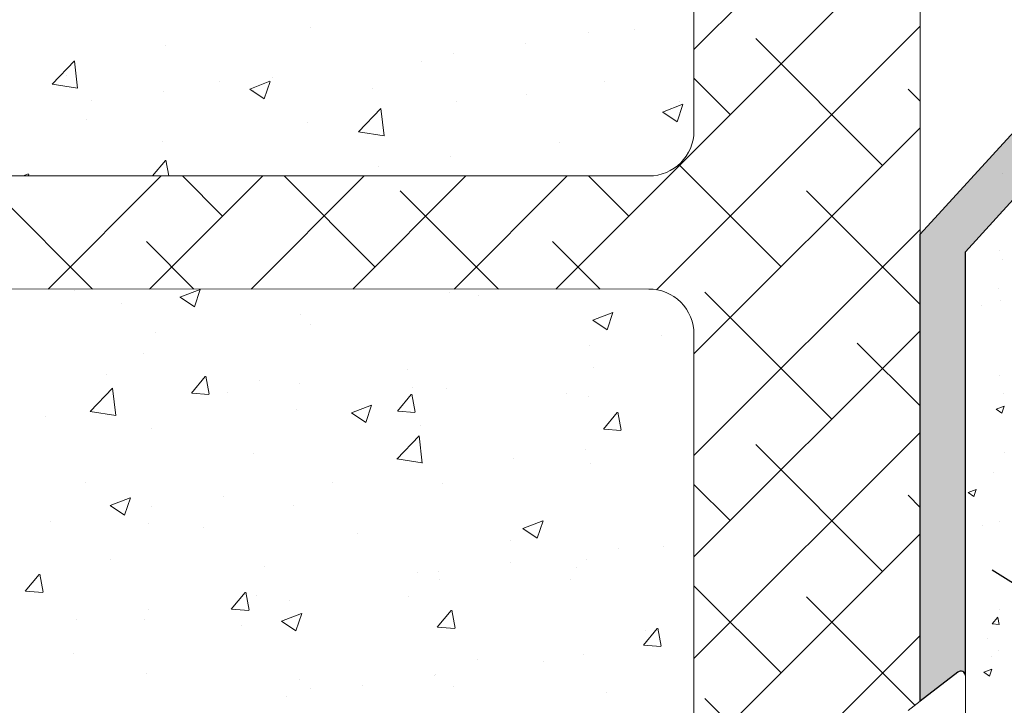
# Model space of a CAD drawing. Units: millimetres. Extents: x 18493 to 18790, y 3286 to 3503.
# Drawn here: x 18587 to 18631, y 3393 to 3423 of the extents above; entities that cross this region are included whole.
import ezdxf

# ---------------------------------------------------------------- set-up
doc = ezdxf.new("R2010")
doc.units = ezdxf.units.MM
doc.layers.get('0').update_dxf_attribs({"lineweight": 25})
for name, color, linetype, lineweight in [('Lienen Ziegel', 7, 'Continuous', 15), ('Profile Sch', 251, 'Continuous', 15), ('Putz Sch', 252, 'Continuous', 20), ('Putznetz Sch', 254, 'Continuous', 15), ('Schrafur Montageb', 253, 'Continuous', 20)]:
    doc.layers.add(name, color=color, linetype=linetype, lineweight=lineweight)

msp = doc.modelspace()

# ---------------------------------------------------------------- hatches: boundary and pattern name
at = {"layer": 'Schrafur Montageb'}
h = msp.add_hatch(color=256, dxfattribs=at)
edge = h.paths.add_edge_path()
edge.add_line((18628.82, 3394.438), (18627.147, 3393.142))
edge.add_line((18627.147, 3393.142), (18627.147, 3413.802))
edge.add_line((18627.147, 3413.802), (18631.473, 3418.526))
edge.add_line((18631.473, 3418.526), (18631.473, 3448.026))
edge.add_line((18631.473, 3448.026), (18587.391, 3448.026))
edge.add_line((18587.391, 3448.026), (18588.598, 3449.497))
edge.add_arc((18588.404, 3449.726), 0.3, 310.2608, 90)
edge.add_line((18588.404, 3450.026), (18631.473, 3450.026))
edge.add_arc((18631.473, 3448.026), 2, 360, 90, ccw=False)
edge.add_line((18633.473, 3448.026), (18633.473, 3445.526))
edge.add_line((18633.473, 3445.526), (18633.673, 3445.526))
edge.add_arc((18633.673, 3447.526), 2, 270, 0)
edge.add_line((18635.673, 3447.526), (18635.673, 3453.526))
edge.add_line((18635.673, 3453.526), (18637.673, 3453.526))
edge.add_line((18637.673, 3453.526), (18637.673, 3447.526))
edge.add_arc((18633.673, 3447.526), 4, 270, 360, ccw=False)
edge.add_line((18633.673, 3443.526), (18633.473, 3443.526))
edge.add_line((18633.473, 3443.526), (18633.473, 3439.549))
edge.add_line((18633.473, 3439.549), (18633.673, 3439.549))
edge.add_arc((18633.673, 3435.549), 4, 0, 90, ccw=False)
edge.add_line((18637.673, 3435.549), (18637.673, 3429.526))
edge.add_line((18637.673, 3429.526), (18635.673, 3429.526))
edge.add_line((18635.673, 3429.526), (18635.673, 3435.549))
edge.add_arc((18633.673, 3435.549), 2, 0, 90)
edge.add_line((18633.673, 3437.549), (18633.473, 3437.549))
edge.add_line((18633.473, 3437.549), (18633.473, 3418.659))
edge.add_arc((18631.14, 3418.659), 2.333, 311.7565, 360, ccw=False)
edge.add_line((18632.694, 3416.918), (18629.147, 3413.017))
edge.add_line((18629.147, 3413.017), (18629.147, 3394.281))
edge.add_arc((18628.947, 3394.283), 0.2, 359.6463, 129.2425)
edge = h.paths.add_edge_path(flags=17)
edge.add_line((18587.391, 3448.026), (18588.598, 3449.497))

# ---------------------------------------------------------------- linework, layer by layer
for p, q in [((18631.473, 3418.526), (18627.147, 3413.802)), ((18632.694, 3416.918), (18629.147, 3413.017)), ((18627.147, 3393.142), (18627.147, 3413.802)), ((18629.147, 3394.281), (18629.147, 3413.017)), ((18685.54, 3364.226), (18630.334, 3398.937)), ((18628.82, 3394.438), (18627.147, 3393.142))]:
    msp.add_line(p, q)
msp.add_arc((18628.947, 3394.283), 0.2, 359.6463, 129.2425)
at = {"layer": 'Lienen Ziegel'}
for p, q in [((18627.147, 3446.026), (18627.147, 3393.142)), ((18627.147, 3446.026), (18627.147, 3393.142)), ((18617.147, 3441.026), (18617.147, 3418.376)), ((18617.147, 3441.026), (18617.147, 3418.376)), ((18615.147, 3416.376), (18585.72, 3416.376)), ((18615.145, 3411.376), (18585.699, 3411.386)), ((18615.145, 3411.376), (18615.149, 3411.376)), ((18615.145, 3411.376), (18615.149, 3411.376)), ((18617.147, 3409.376), (18617.147, 3391.877)), ((18617.147, 3409.376), (18617.147, 3391.877))]:
    msp.add_line(p, q, dxfattribs=at)
for centre, start, end in [((18615.147, 3418.376), 270, 0), ((18615.147, 3418.376), 270, 0), ((18615.147, 3409.376), 0, 90.0551), ((18615.147, 3409.376), 0, 90.0551)]:
    msp.add_arc(centre, 2, start, end, dxfattribs=at)
at = {"layer": 'Profile Sch'}
for p, q in [((18628.82, 3394.438), (18627.147, 3393.142)), ((18629.147, 3394.281), (18629.147, 3383.783)), ((18627.147, 3393.142), (18626.616, 3392.731))]:
    msp.add_line(p, q, dxfattribs=at)
at = {"layer": 'Putz Sch'}
for p, q in [((18630.776, 3416.477), (18630.776, 3416.477)), ((18630.714, 3414.786), (18630.714, 3414.786)), ((18630.653, 3413.095), (18630.653, 3413.095)), ((18630.768, 3412.687), (18630.768, 3412.687)), ((18630.591, 3411.404), (18630.591, 3411.404)), ((18630.703, 3410.851), (18630.703, 3410.851)), ((18629.87, 3410.64), (18629.87, 3410.64)), ((18630.666, 3407.541), (18630.666, 3407.541)), ((18630.836, 3406.757), (18630.836, 3406.757)), ((18630.505, 3406.061), (18630.758, 3405.89)), ((18630.507, 3406.06), (18630.862, 3406.197)), ((18630.758, 3405.891), (18630.861, 3406.198)), ((18630.861, 3404.139), (18630.861, 3404.139)), ((18630.385, 3403.263), (18630.385, 3403.263)), ((18629.269, 3402.377), (18629.522, 3402.207)), ((18629.271, 3402.377), (18629.626, 3402.513)), ((18629.522, 3402.207), (18629.625, 3402.514)), ((18629.561, 3402.185), (18629.561, 3402.185)), ((18629.907, 3400.897), (18629.907, 3400.897)), ((18630.651, 3401.108), (18630.651, 3401.108)), ((18630.334, 3398.937), (18630.334, 3398.937)), ((18630.337, 3396.572), (18630.581, 3396.864)), ((18630.657, 3397.219), (18630.657, 3397.219)), ((18630.333, 3396.572), (18630.637, 3396.545)), ((18630.636, 3396.537), (18630.578, 3396.856)), ((18630.124, 3395.906), (18630.124, 3395.906)), ((18630.294, 3395.122), (18630.294, 3395.122)), ((18630.592, 3395.382), (18630.592, 3395.382)), ((18629.963, 3394.426), (18630.216, 3394.256)), ((18629.965, 3394.426), (18630.32, 3394.562)), ((18630.216, 3394.256), (18630.319, 3394.563))]:
    msp.add_line(p, q, dxfattribs=at)
at = {"layer": 'Putznetz Sch'}
for p, q in [((18617.147, 3421.976), (18627.147, 3431.976)), ((18617.147, 3421.976), (18627.147, 3431.976)), ((18611.037, 3411.376), (18627.147, 3427.486)), ((18611.037, 3411.376), (18627.147, 3427.486)), ((18615.496, 3411.345), (18627.147, 3422.996)), ((18615.496, 3411.345), (18627.147, 3422.996)), ((18600.21, 3422.953), (18600.21, 3422.953)), ((18600.21, 3422.953), (18600.21, 3422.953)), ((18600.21, 3422.953), (18600.21, 3422.953)), ((18600.21, 3422.953), (18600.21, 3422.953)), ((18612.504, 3422.71), (18612.504, 3422.71)), ((18612.504, 3422.71), (18612.504, 3422.71)), ((18612.504, 3422.71), (18612.504, 3422.71)), ((18612.504, 3422.71), (18612.504, 3422.71)), ((18614.522, 3422.859), (18614.522, 3422.859)), ((18614.522, 3422.859), (18614.522, 3422.859)), ((18614.522, 3422.859), (18614.522, 3422.859)), ((18614.522, 3422.859), (18614.522, 3422.859)), ((18593.795, 3422.14), (18593.795, 3422.14)), ((18593.795, 3422.14), (18593.795, 3422.14)), ((18593.795, 3422.14), (18593.795, 3422.14)), ((18593.795, 3422.14), (18593.795, 3422.14)), ((18609.712, 3422.226), (18609.712, 3422.226)), ((18609.712, 3422.226), (18609.712, 3422.226)), ((18609.712, 3422.226), (18609.712, 3422.226)), ((18609.712, 3422.226), (18609.712, 3422.226)), ((18625.488, 3416.847), (18619.876, 3422.46)), ((18625.488, 3416.847), (18619.876, 3422.46)), ((18606.533, 3421.808), (18606.533, 3421.808)), ((18606.533, 3421.808), (18606.533, 3421.808)), ((18606.533, 3421.808), (18606.533, 3421.808)), ((18606.533, 3421.808), (18606.533, 3421.808)), ((18588.763, 3420.432), (18589.752, 3421.463)), ((18588.763, 3420.432), (18589.752, 3421.463)), ((18588.763, 3420.432), (18589.752, 3421.463)), ((18588.763, 3420.432), (18589.752, 3421.463)), ((18589.892, 3420.255), (18589.752, 3421.461)), ((18589.892, 3420.255), (18589.752, 3421.461)), ((18589.892, 3420.255), (18589.752, 3421.461)), ((18589.892, 3420.255), (18589.752, 3421.461)), ((18605.097, 3421.438), (18605.097, 3421.438)), ((18605.097, 3421.438), (18605.097, 3421.438)), ((18605.097, 3421.438), (18605.097, 3421.438)), ((18605.097, 3421.438), (18605.097, 3421.438)), ((18589.382, 3420.837), (18589.382, 3420.837)), ((18589.382, 3420.837), (18589.382, 3420.837)), ((18589.382, 3420.837), (18589.382, 3420.837)), ((18589.382, 3420.837), (18589.382, 3420.837)), ((18588.764, 3420.436), (18589.893, 3420.261)), ((18588.764, 3420.436), (18589.893, 3420.261)), ((18588.764, 3420.436), (18589.893, 3420.261)), ((18588.764, 3420.436), (18589.893, 3420.261)), ((18596.162, 3420.55), (18596.162, 3420.55)), ((18596.162, 3420.55), (18596.162, 3420.55)), ((18596.162, 3420.55), (18596.162, 3420.55)), ((18596.162, 3420.55), (18596.162, 3420.55)), ((18597.507, 3420.223), (18598.396, 3420.565)), ((18597.507, 3420.223), (18598.396, 3420.565)), ((18597.507, 3420.223), (18598.396, 3420.565)), ((18597.507, 3420.223), (18598.396, 3420.565)), ((18598.147, 3419.792), (18598.405, 3420.559)), ((18598.147, 3419.792), (18598.405, 3420.559)), ((18598.147, 3419.792), (18598.405, 3420.559)), ((18598.147, 3419.792), (18598.405, 3420.559)), ((18598.512, 3420.752), (18598.512, 3420.752)), ((18598.512, 3420.752), (18598.512, 3420.752)), ((18598.512, 3420.752), (18598.512, 3420.752)), ((18598.512, 3420.752), (18598.512, 3420.752)), ((18613.172, 3420.571), (18613.172, 3420.571)), ((18613.172, 3420.571), (18613.172, 3420.571)), ((18613.172, 3420.571), (18613.172, 3420.571)), ((18613.172, 3420.571), (18613.172, 3420.571)), ((18618.753, 3419.092), (18617.147, 3420.699)), ((18618.753, 3419.092), (18617.147, 3420.699)), ((18593.703, 3420.118), (18593.703, 3420.118)), ((18593.703, 3420.118), (18593.703, 3420.118)), ((18593.703, 3420.118), (18593.703, 3420.118)), ((18593.703, 3420.118), (18593.703, 3420.118)), ((18597.514, 3420.22), (18598.146, 3419.793)), ((18597.514, 3420.22), (18598.146, 3419.793)), ((18597.514, 3420.22), (18598.146, 3419.793)), ((18597.514, 3420.22), (18598.146, 3419.793)), ((18597.691, 3420.167), (18597.691, 3420.167)), ((18597.691, 3420.167), (18597.691, 3420.167)), ((18597.691, 3420.167), (18597.691, 3420.167)), ((18597.691, 3420.167), (18597.691, 3420.167)), ((18602.941, 3420.264), (18602.941, 3420.264)), ((18602.941, 3420.264), (18602.941, 3420.264)), ((18602.941, 3420.264), (18602.941, 3420.264)), ((18602.941, 3420.264), (18602.941, 3420.264)), ((18609.721, 3419.978), (18609.721, 3419.978)), ((18609.721, 3419.978), (18609.721, 3419.978)), ((18609.721, 3419.978), (18609.721, 3419.978)), ((18609.721, 3419.978), (18609.721, 3419.978)), ((18627.147, 3419.679), (18626.611, 3420.215)), ((18627.147, 3419.679), (18626.611, 3420.215)), ((18590.523, 3419.7), (18590.523, 3419.7)), ((18590.523, 3419.7), (18590.523, 3419.7)), ((18590.523, 3419.7), (18590.523, 3419.7)), ((18590.523, 3419.7), (18590.523, 3419.7)), ((18606.651, 3419.677), (18606.651, 3419.677)), ((18606.651, 3419.677), (18606.651, 3419.677)), ((18606.651, 3419.677), (18606.651, 3419.677)), ((18606.651, 3419.677), (18606.651, 3419.677)), ((18615.758, 3419.206), (18616.648, 3419.548)), ((18615.758, 3419.206), (18616.648, 3419.548)), ((18615.758, 3419.206), (18616.648, 3419.548)), ((18615.758, 3419.206), (18616.648, 3419.548)), ((18616.399, 3418.775), (18616.656, 3419.542)), ((18616.399, 3418.775), (18616.656, 3419.542)), ((18616.399, 3418.775), (18616.656, 3419.542)), ((18616.399, 3418.775), (18616.656, 3419.542)), ((18616.5, 3419.691), (18616.5, 3419.691)), ((18616.5, 3419.691), (18616.5, 3419.691)), ((18616.5, 3419.691), (18616.5, 3419.691)), ((18616.5, 3419.691), (18616.5, 3419.691)), ((18602.317, 3418.33), (18603.306, 3419.361)), ((18602.317, 3418.33), (18603.306, 3419.361)), ((18602.317, 3418.33), (18603.306, 3419.361)), ((18602.317, 3418.33), (18603.306, 3419.361)), ((18603.446, 3418.153), (18603.306, 3419.359)), ((18603.446, 3418.153), (18603.306, 3419.359)), ((18603.446, 3418.153), (18603.306, 3419.359)), ((18603.446, 3418.153), (18603.306, 3419.359)), ((18615.766, 3419.202), (18616.398, 3418.776)), ((18615.766, 3419.202), (18616.398, 3418.776)), ((18615.766, 3419.202), (18616.398, 3418.776)), ((18615.766, 3419.202), (18616.398, 3418.776)), ((18590.284, 3418.896), (18590.284, 3418.896)), ((18590.284, 3418.896), (18590.284, 3418.896)), ((18590.284, 3418.896), (18590.284, 3418.896)), ((18590.284, 3418.896), (18590.284, 3418.896)), ((18600.055, 3418.725), (18600.055, 3418.725)), ((18600.055, 3418.725), (18600.055, 3418.725)), ((18600.055, 3418.725), (18600.055, 3418.725)), ((18600.055, 3418.725), (18600.055, 3418.725)), ((18602.318, 3418.334), (18603.447, 3418.159)), ((18602.318, 3418.334), (18603.447, 3418.159)), ((18602.318, 3418.334), (18603.447, 3418.159)), ((18602.318, 3418.334), (18603.447, 3418.159)), ((18617.147, 3408.506), (18627.147, 3418.506)), ((18617.147, 3408.506), (18627.147, 3418.506)), ((18593.64, 3417.912), (18593.64, 3417.912)), ((18593.64, 3417.912), (18593.64, 3417.912)), ((18593.64, 3417.912), (18593.64, 3417.912)), ((18593.64, 3417.912), (18593.64, 3417.912)), ((18611.181, 3417.85), (18611.181, 3417.85)), ((18611.181, 3417.85), (18611.181, 3417.85)), ((18611.181, 3417.85), (18611.181, 3417.85)), ((18611.181, 3417.85), (18611.181, 3417.85)), ((18593.205, 3416.376), (18593.777, 3417.057)), ((18593.205, 3416.376), (18593.777, 3417.057)), ((18593.205, 3416.376), (18593.777, 3417.057)), ((18593.205, 3416.376), (18593.777, 3417.057)), ((18593.929, 3416.376), (18593.8, 3417.078)), ((18593.929, 3416.376), (18593.8, 3417.078)), ((18593.929, 3416.376), (18593.8, 3417.078)), ((18593.929, 3416.376), (18593.8, 3417.078)), ((18606.372, 3417.217), (18606.372, 3417.217)), ((18606.372, 3417.217), (18606.372, 3417.217)), ((18606.372, 3417.217), (18606.372, 3417.217)), ((18606.372, 3417.217), (18606.372, 3417.217)), ((18587.484, 3416.376), (18587.725, 3416.469)), ((18587.484, 3416.376), (18587.725, 3416.469)), ((18587.484, 3416.376), (18587.725, 3416.469)), ((18587.484, 3416.376), (18587.725, 3416.469)), ((18587.705, 3416.376), (18587.734, 3416.463)), ((18587.705, 3416.376), (18587.734, 3416.463)), ((18587.705, 3416.376), (18587.734, 3416.463)), ((18587.705, 3416.376), (18587.734, 3416.463)), ((18603.192, 3416.798), (18603.192, 3416.798)), ((18603.192, 3416.798), (18603.192, 3416.798)), ((18603.192, 3416.798), (18603.192, 3416.798)), ((18603.192, 3416.798), (18603.192, 3416.798)), ((18620.998, 3412.357), (18616.475, 3416.881)), ((18620.998, 3412.357), (18616.475, 3416.881)), ((18588.586, 3411.376), (18593.586, 3416.376)), ((18588.586, 3411.376), (18593.586, 3416.376)), ((18593.076, 3411.376), (18598.076, 3416.376)), ((18593.076, 3411.376), (18598.076, 3416.376)), ((18596.302, 3414.602), (18594.529, 3416.376)), ((18596.302, 3414.602), (18594.529, 3416.376)), ((18597.567, 3411.376), (18602.567, 3416.376)), ((18597.567, 3411.376), (18602.567, 3416.376)), ((18603.038, 3412.357), (18599.019, 3416.376)), ((18603.038, 3412.357), (18599.019, 3416.376)), ((18602.057, 3411.376), (18607.057, 3416.376)), ((18602.057, 3411.376), (18607.057, 3416.376)), ((18606.547, 3411.376), (18611.547, 3416.376)), ((18606.547, 3411.376), (18611.547, 3416.376)), ((18614.263, 3414.602), (18612.489, 3416.376)), ((18614.263, 3414.602), (18612.489, 3416.376)), ((18590.548, 3411.376), (18586.2, 3415.725)), ((18590.548, 3411.376), (18586.2, 3415.725)), ((18608.509, 3411.376), (18604.16, 3415.725)), ((18608.509, 3411.376), (18604.16, 3415.725)), ((18627.147, 3410.699), (18622.121, 3415.725)), ((18627.147, 3410.699), (18622.121, 3415.725)), ((18617.147, 3404.016), (18627.147, 3414.016)), ((18617.147, 3404.016), (18627.147, 3414.016)), ((18595.038, 3411.376), (18592.935, 3413.48)), ((18595.038, 3411.376), (18592.935, 3413.48)), ((18612.999, 3411.376), (18610.895, 3413.48)), ((18612.999, 3411.376), (18610.895, 3413.48)), ((18589.76, 3411.318), (18589.76, 3411.318)), ((18589.76, 3411.318), (18589.76, 3411.318)), ((18589.76, 3411.318), (18589.76, 3411.318)), ((18589.76, 3411.318), (18589.76, 3411.318)), ((18594.417, 3411.014), (18595.306, 3411.355)), ((18594.417, 3411.014), (18595.306, 3411.355)), ((18594.417, 3411.014), (18595.306, 3411.355)), ((18594.417, 3411.014), (18595.306, 3411.355)), ((18595.057, 3410.582), (18595.315, 3411.35)), ((18595.057, 3410.582), (18595.315, 3411.35)), ((18595.057, 3410.582), (18595.315, 3411.35)), ((18595.057, 3410.582), (18595.315, 3411.35)), ((18623.243, 3405.622), (18617.631, 3411.235)), ((18623.243, 3405.622), (18617.631, 3411.235)), ((18594.424, 3411.01), (18595.056, 3410.584)), ((18594.424, 3411.01), (18595.056, 3410.584)), ((18594.424, 3411.01), (18595.056, 3410.584)), ((18594.424, 3411.01), (18595.056, 3410.584)), ((18606.343, 3411.221), (18606.343, 3411.221)), ((18606.343, 3411.221), (18606.343, 3411.221)), ((18606.343, 3411.221), (18606.343, 3411.221)), ((18606.343, 3411.221), (18606.343, 3411.221)), ((18607.616, 3411.072), (18607.616, 3411.072)), ((18607.616, 3411.072), (18607.616, 3411.072)), ((18607.616, 3411.072), (18607.616, 3411.072)), ((18607.616, 3411.072), (18607.616, 3411.072)), ((18591.831, 3410.734), (18591.831, 3410.734)), ((18591.831, 3410.734), (18591.831, 3410.734)), ((18591.831, 3410.734), (18591.831, 3410.734)), ((18591.831, 3410.734), (18591.831, 3410.734)), ((18599.746, 3410.269), (18599.746, 3410.269)), ((18599.746, 3410.269), (18599.746, 3410.269)), ((18599.746, 3410.269), (18599.746, 3410.269)), ((18599.746, 3410.269), (18599.746, 3410.269)), ((18612.668, 3409.997), (18613.558, 3410.338)), ((18612.668, 3409.997), (18613.558, 3410.338)), ((18612.668, 3409.997), (18613.558, 3410.338)), ((18612.668, 3409.997), (18613.558, 3410.338)), ((18612.676, 3409.993), (18613.307, 3409.567)), ((18612.676, 3409.993), (18613.307, 3409.567)), ((18612.676, 3409.993), (18613.307, 3409.567)), ((18612.676, 3409.993), (18613.307, 3409.567)), ((18613.309, 3409.565), (18613.566, 3410.333)), ((18613.309, 3409.565), (18613.566, 3410.333)), ((18613.309, 3409.565), (18613.566, 3410.333)), ((18613.309, 3409.565), (18613.566, 3410.333)), ((18600.21, 3409.801), (18600.21, 3409.801)), ((18600.21, 3409.801), (18600.21, 3409.801)), ((18600.21, 3409.801), (18600.21, 3409.801)), ((18600.21, 3409.801), (18600.21, 3409.801)), ((18617.147, 3399.525), (18627.147, 3409.525)), ((18617.147, 3399.525), (18627.147, 3409.525)), ((18593.331, 3409.456), (18593.331, 3409.456)), ((18593.331, 3409.456), (18593.331, 3409.456)), ((18593.331, 3409.456), (18593.331, 3409.456)), ((18593.331, 3409.456), (18593.331, 3409.456)), ((18615.699, 3409.307), (18615.699, 3409.307)), ((18615.699, 3409.307), (18615.699, 3409.307)), ((18615.699, 3409.307), (18615.699, 3409.307)), ((18615.699, 3409.307), (18615.699, 3409.307)), ((18612.52, 3408.888), (18612.52, 3408.888)), ((18612.52, 3408.888), (18612.52, 3408.888)), ((18612.52, 3408.888), (18612.52, 3408.888)), ((18612.52, 3408.888), (18612.52, 3408.888)), ((18627.147, 3406.208), (18624.366, 3408.989)), ((18627.147, 3406.208), (18624.366, 3408.989)), ((18592.803, 3408.53), (18592.803, 3408.53)), ((18592.803, 3408.53), (18592.803, 3408.53)), ((18592.803, 3408.53), (18592.803, 3408.53)), ((18592.803, 3408.53), (18592.803, 3408.53)), ((18604.499, 3407.832), (18604.499, 3407.832)), ((18604.499, 3407.832), (18604.499, 3407.832)), ((18604.499, 3407.832), (18604.499, 3407.832)), ((18604.499, 3407.832), (18604.499, 3407.832)), ((18612.709, 3407.888), (18612.709, 3407.888)), ((18612.709, 3407.888), (18612.709, 3407.888)), ((18612.709, 3407.888), (18612.709, 3407.888)), ((18612.709, 3407.888), (18612.709, 3407.888)), ((18591.162, 3407.605), (18591.162, 3407.605)), ((18591.162, 3407.605), (18591.162, 3407.605)), ((18591.162, 3407.605), (18591.162, 3407.605)), ((18591.162, 3407.605), (18591.162, 3407.605)), ((18594.927, 3406.775), (18595.539, 3407.504)), ((18594.927, 3406.775), (18595.539, 3407.504)), ((18594.927, 3406.775), (18595.539, 3407.504)), ((18594.927, 3406.775), (18595.539, 3407.504)), ((18595.709, 3406.729), (18595.562, 3407.525)), ((18595.709, 3406.729), (18595.562, 3407.525)), ((18595.709, 3406.729), (18595.562, 3407.525)), ((18595.709, 3406.729), (18595.562, 3407.525)), ((18597.942, 3407.319), (18597.942, 3407.319)), ((18597.942, 3407.319), (18597.942, 3407.319)), ((18597.942, 3407.319), (18597.942, 3407.319)), ((18597.942, 3407.319), (18597.942, 3407.319)), ((18590.447, 3405.958), (18591.436, 3406.989)), ((18590.447, 3405.958), (18591.436, 3406.989)), ((18590.447, 3405.958), (18591.436, 3406.989)), ((18590.447, 3405.958), (18591.436, 3406.989)), ((18591.576, 3405.781), (18591.436, 3406.987)), ((18591.576, 3405.781), (18591.436, 3406.987)), ((18591.576, 3405.781), (18591.436, 3406.987)), ((18591.576, 3405.781), (18591.436, 3406.987)), ((18599.69, 3407.199), (18599.69, 3407.199)), ((18599.69, 3407.199), (18599.69, 3407.199)), ((18599.69, 3407.199), (18599.69, 3407.199)), ((18599.69, 3407.199), (18599.69, 3407.199)), ((18604.721, 3407.032), (18604.721, 3407.032)), ((18604.721, 3407.032), (18604.721, 3407.032)), ((18604.721, 3407.032), (18604.721, 3407.032)), ((18604.721, 3407.032), (18604.721, 3407.032)), ((18606.188, 3406.994), (18606.188, 3406.994)), ((18606.188, 3406.994), (18606.188, 3406.994)), ((18606.188, 3406.994), (18606.188, 3406.994)), ((18606.188, 3406.994), (18606.188, 3406.994)), ((18594.939, 3406.773), (18595.698, 3406.707)), ((18594.939, 3406.773), (18595.698, 3406.707)), ((18594.939, 3406.773), (18595.698, 3406.707)), ((18594.939, 3406.773), (18595.698, 3406.707)), ((18596.51, 3406.78), (18596.51, 3406.78)), ((18596.51, 3406.78), (18596.51, 3406.78)), ((18596.51, 3406.78), (18596.51, 3406.78)), ((18596.51, 3406.78), (18596.51, 3406.78)), ((18604.036, 3405.978), (18604.648, 3406.707)), ((18604.036, 3405.978), (18604.648, 3406.707)), ((18604.036, 3405.978), (18604.648, 3406.707)), ((18604.036, 3405.978), (18604.648, 3406.707)), ((18604.818, 3405.932), (18604.671, 3406.728)), ((18604.818, 3405.932), (18604.671, 3406.728)), ((18604.818, 3405.932), (18604.671, 3406.728)), ((18604.818, 3405.932), (18604.671, 3406.728)), ((18611.501, 3406.746), (18611.501, 3406.746)), ((18611.501, 3406.746), (18611.501, 3406.746)), ((18611.501, 3406.746), (18611.501, 3406.746)), ((18611.501, 3406.746), (18611.501, 3406.746)), ((18612.466, 3406.628), (18612.466, 3406.628)), ((18612.466, 3406.628), (18612.466, 3406.628)), ((18612.466, 3406.628), (18612.466, 3406.628)), ((18612.466, 3406.628), (18612.466, 3406.628)), ((18599.592, 3406.042), (18599.592, 3406.042)), ((18599.592, 3406.042), (18599.592, 3406.042)), ((18599.592, 3406.042), (18599.592, 3406.042)), ((18599.592, 3406.042), (18599.592, 3406.042)), ((18601.998, 3405.901), (18602.887, 3406.242)), ((18601.998, 3405.901), (18602.887, 3406.242)), ((18601.998, 3405.901), (18602.887, 3406.242)), ((18601.998, 3405.901), (18602.887, 3406.242)), ((18602.638, 3405.469), (18602.895, 3406.236)), ((18602.638, 3405.469), (18602.895, 3406.236)), ((18602.638, 3405.469), (18602.895, 3406.236)), ((18602.638, 3405.469), (18602.895, 3406.236)), ((18588.49, 3405.724), (18588.49, 3405.724)), ((18588.49, 3405.724), (18588.49, 3405.724)), ((18588.49, 3405.724), (18588.49, 3405.724)), ((18588.49, 3405.724), (18588.49, 3405.724)), ((18590.447, 3405.963), (18591.577, 3405.787)), ((18590.447, 3405.963), (18591.577, 3405.787)), ((18590.447, 3405.963), (18591.577, 3405.787)), ((18590.447, 3405.963), (18591.577, 3405.787)), ((18602.005, 3405.897), (18602.637, 3405.471)), ((18602.005, 3405.897), (18602.637, 3405.471)), ((18602.005, 3405.897), (18602.637, 3405.471)), ((18602.005, 3405.897), (18602.637, 3405.471)), ((18604.049, 3405.976), (18604.808, 3405.91)), ((18604.049, 3405.976), (18604.808, 3405.91)), ((18604.049, 3405.976), (18604.808, 3405.91)), ((18604.049, 3405.976), (18604.808, 3405.91)), ((18613.145, 3405.181), (18613.758, 3405.91)), ((18613.145, 3405.181), (18613.758, 3405.91)), ((18613.145, 3405.181), (18613.758, 3405.91)), ((18613.145, 3405.181), (18613.758, 3405.91)), ((18613.927, 3405.135), (18613.78, 3405.931)), ((18613.927, 3405.135), (18613.78, 3405.931)), ((18613.927, 3405.135), (18613.78, 3405.931)), ((18613.927, 3405.135), (18613.78, 3405.931)), ((18593.177, 3405.229), (18593.177, 3405.229)), ((18593.177, 3405.229), (18593.177, 3405.229)), ((18593.177, 3405.229), (18593.177, 3405.229)), ((18593.177, 3405.229), (18593.177, 3405.229)), ((18605.06, 3405.356), (18605.06, 3405.356)), ((18605.06, 3405.356), (18605.06, 3405.356)), ((18605.06, 3405.356), (18605.06, 3405.356)), ((18605.06, 3405.356), (18605.06, 3405.356)), ((18613.158, 3405.179), (18613.917, 3405.113)), ((18613.158, 3405.179), (18613.917, 3405.113)), ((18613.158, 3405.179), (18613.917, 3405.113)), ((18613.158, 3405.179), (18613.917, 3405.113)), ((18604.001, 3403.856), (18604.99, 3404.887)), ((18604.001, 3403.856), (18604.99, 3404.887)), ((18604.001, 3403.856), (18604.99, 3404.887)), ((18604.001, 3403.856), (18604.99, 3404.887)), ((18605.13, 3403.679), (18604.99, 3404.885)), ((18605.13, 3403.679), (18604.99, 3404.885)), ((18605.13, 3403.679), (18604.99, 3404.885)), ((18605.13, 3403.679), (18604.99, 3404.885)), ((18617.147, 3395.035), (18627.147, 3405.035)), ((18617.147, 3395.035), (18627.147, 3405.035)), ((18612.358, 3404.298), (18612.358, 3404.298)), ((18612.358, 3404.298), (18612.358, 3404.298)), ((18612.358, 3404.298), (18612.358, 3404.298)), ((18612.358, 3404.298), (18612.358, 3404.298)), ((18625.488, 3398.887), (18619.876, 3404.499)), ((18625.488, 3398.887), (18619.876, 3404.499)), ((18597.653, 3404.085), (18597.653, 3404.085)), ((18597.653, 3404.085), (18597.653, 3404.085)), ((18597.653, 3404.085), (18597.653, 3404.085)), ((18597.653, 3404.085), (18597.653, 3404.085)), ((18604.001, 3403.86), (18605.131, 3403.685)), ((18604.001, 3403.86), (18605.131, 3403.685)), ((18604.001, 3403.86), (18605.131, 3403.685)), ((18604.001, 3403.86), (18605.131, 3403.685)), ((18609.179, 3403.879), (18609.179, 3403.879)), ((18609.179, 3403.879), (18609.179, 3403.879)), ((18609.179, 3403.879), (18609.179, 3403.879)), ((18609.179, 3403.879), (18609.179, 3403.879)), ((18612.554, 3403.66), (18612.554, 3403.66)), ((18612.554, 3403.66), (18612.554, 3403.66)), ((18612.554, 3403.66), (18612.554, 3403.66)), ((18612.554, 3403.66), (18612.554, 3403.66)), ((18590.247, 3402.814), (18590.247, 3402.814)), ((18590.247, 3402.814), (18590.247, 3402.814)), ((18590.247, 3402.814), (18590.247, 3402.814)), ((18590.247, 3402.814), (18590.247, 3402.814)), ((18601.158, 3402.823), (18601.158, 3402.823)), ((18601.158, 3402.823), (18601.158, 3402.823)), ((18601.158, 3402.823), (18601.158, 3402.823)), ((18601.158, 3402.823), (18601.158, 3402.823)), ((18606.034, 3402.766), (18606.034, 3402.766)), ((18606.034, 3402.766), (18606.034, 3402.766)), ((18606.034, 3402.766), (18606.034, 3402.766)), ((18606.034, 3402.766), (18606.034, 3402.766)), ((18618.753, 3401.132), (18617.147, 3402.738)), ((18618.753, 3401.132), (18617.147, 3402.738)), ((18591.327, 3401.805), (18592.216, 3402.146)), ((18591.327, 3401.805), (18592.216, 3402.146)), ((18591.327, 3401.805), (18592.216, 3402.146)), ((18591.327, 3401.805), (18592.216, 3402.146)), ((18591.967, 3401.373), (18592.224, 3402.14)), ((18591.967, 3401.373), (18592.224, 3402.14)), ((18591.967, 3401.373), (18592.224, 3402.14)), ((18591.967, 3401.373), (18592.224, 3402.14)), ((18596.349, 3402.19), (18596.349, 3402.19)), ((18596.349, 3402.19), (18596.349, 3402.19)), ((18596.349, 3402.19), (18596.349, 3402.19)), ((18596.349, 3402.19), (18596.349, 3402.19)), ((18627.147, 3401.718), (18626.611, 3402.254)), ((18627.147, 3401.718), (18626.611, 3402.254)), ((18591.334, 3401.801), (18591.966, 3401.375)), ((18591.334, 3401.801), (18591.966, 3401.375)), ((18591.334, 3401.801), (18591.966, 3401.375)), ((18591.334, 3401.801), (18591.966, 3401.375)), ((18593.169, 3401.771), (18593.169, 3401.771)), ((18593.169, 3401.771), (18593.169, 3401.771)), ((18593.169, 3401.771), (18593.169, 3401.771)), ((18593.169, 3401.771), (18593.169, 3401.771)), ((18599.437, 3401.814), (18599.437, 3401.814)), ((18599.437, 3401.814), (18599.437, 3401.814)), ((18599.437, 3401.814), (18599.437, 3401.814)), ((18599.437, 3401.814), (18599.437, 3401.814)), ((18588.689, 3401.116), (18588.689, 3401.116)), ((18588.689, 3401.116), (18588.689, 3401.116)), ((18588.689, 3401.116), (18588.689, 3401.116)), ((18588.689, 3401.116), (18588.689, 3401.116)), ((18593.023, 3401.001), (18593.023, 3401.001)), ((18593.023, 3401.001), (18593.023, 3401.001)), ((18593.023, 3401.001), (18593.023, 3401.001)), ((18593.023, 3401.001), (18593.023, 3401.001)), ((18595.469, 3400.829), (18595.469, 3400.829)), ((18595.469, 3400.829), (18595.469, 3400.829)), ((18595.469, 3400.829), (18595.469, 3400.829)), ((18595.469, 3400.829), (18595.469, 3400.829)), ((18609.578, 3400.787), (18610.468, 3401.129)), ((18609.578, 3400.787), (18610.468, 3401.129)), ((18609.578, 3400.787), (18610.468, 3401.129)), ((18609.578, 3400.787), (18610.468, 3401.129)), ((18609.586, 3400.784), (18610.217, 3400.358)), ((18609.586, 3400.784), (18610.217, 3400.358)), ((18609.586, 3400.784), (18610.217, 3400.358)), ((18609.586, 3400.784), (18610.217, 3400.358)), ((18610.218, 3400.356), (18610.476, 3401.123)), ((18610.218, 3400.356), (18610.476, 3401.123)), ((18610.218, 3400.356), (18610.476, 3401.123)), ((18610.218, 3400.356), (18610.476, 3401.123)), ((18602.248, 3400.543), (18602.248, 3400.543)), ((18602.248, 3400.543), (18602.248, 3400.543)), ((18602.248, 3400.543), (18602.248, 3400.543)), ((18602.248, 3400.543), (18602.248, 3400.543)), ((18617.87, 3391.269), (18627.147, 3400.545)), ((18617.87, 3391.269), (18627.147, 3400.545)), ((18609.028, 3400.256), (18609.028, 3400.256)), ((18609.028, 3400.256), (18609.028, 3400.256)), ((18609.028, 3400.256), (18609.028, 3400.256)), ((18609.028, 3400.256), (18609.028, 3400.256)), ((18613.827, 3399.922), (18613.827, 3399.922)), ((18613.827, 3399.922), (18613.827, 3399.922)), ((18613.827, 3399.922), (18613.827, 3399.922)), ((18613.827, 3399.922), (18613.827, 3399.922)), ((18615.807, 3399.97), (18615.807, 3399.97)), ((18615.807, 3399.97), (18615.807, 3399.97)), ((18615.807, 3399.97), (18615.807, 3399.97)), ((18615.807, 3399.97), (18615.807, 3399.97)), ((18591.367, 3399.41), (18591.367, 3399.41)), ((18591.367, 3399.41), (18591.367, 3399.41)), ((18591.367, 3399.41), (18591.367, 3399.41)), ((18591.367, 3399.41), (18591.367, 3399.41)), ((18598.146, 3399.123), (18598.146, 3399.123)), ((18598.146, 3399.123), (18598.146, 3399.123)), ((18598.146, 3399.123), (18598.146, 3399.123)), ((18598.146, 3399.123), (18598.146, 3399.123)), ((18609.017, 3399.289), (18609.017, 3399.289)), ((18609.017, 3399.289), (18609.017, 3399.289)), ((18609.017, 3399.289), (18609.017, 3399.289)), ((18609.017, 3399.289), (18609.017, 3399.289)), ((18611.942, 3399.05), (18611.942, 3399.05)), ((18611.942, 3399.05), (18611.942, 3399.05)), ((18611.942, 3399.05), (18611.942, 3399.05)), ((18611.942, 3399.05), (18611.942, 3399.05)), ((18612.4, 3399.432), (18612.4, 3399.432)), ((18612.4, 3399.432), (18612.4, 3399.432)), ((18612.4, 3399.432), (18612.4, 3399.432)), ((18612.4, 3399.432), (18612.4, 3399.432)), ((18587.58, 3398.019), (18588.192, 3398.748)), ((18587.58, 3398.019), (18588.192, 3398.748)), ((18587.58, 3398.019), (18588.192, 3398.748)), ((18587.58, 3398.019), (18588.192, 3398.748)), ((18588.362, 3397.974), (18588.215, 3398.77)), ((18588.362, 3397.974), (18588.215, 3398.77)), ((18588.362, 3397.974), (18588.215, 3398.77)), ((18588.362, 3397.974), (18588.215, 3398.77)), ((18604.926, 3398.837), (18604.926, 3398.837)), ((18604.926, 3398.837), (18604.926, 3398.837)), ((18604.926, 3398.837), (18604.926, 3398.837)), ((18604.926, 3398.837), (18604.926, 3398.837)), ((18605.838, 3398.87), (18605.838, 3398.87)), ((18605.838, 3398.87), (18605.838, 3398.87)), ((18605.838, 3398.87), (18605.838, 3398.87)), ((18605.838, 3398.87), (18605.838, 3398.87)), ((18605.879, 3398.538), (18605.879, 3398.538)), ((18605.879, 3398.538), (18605.879, 3398.538)), ((18605.879, 3398.538), (18605.879, 3398.538)), ((18605.879, 3398.538), (18605.879, 3398.538)), ((18611.705, 3398.55), (18611.705, 3398.55)), ((18611.705, 3398.55), (18611.705, 3398.55)), ((18611.705, 3398.55), (18611.705, 3398.55)), ((18611.705, 3398.55), (18611.705, 3398.55)), ((18620.998, 3394.397), (18617.147, 3398.248)), ((18620.998, 3394.397), (18617.147, 3398.248)), ((18587.592, 3398.017), (18588.351, 3397.951)), ((18587.592, 3398.017), (18588.351, 3397.951)), ((18587.592, 3398.017), (18588.351, 3397.951)), ((18587.592, 3398.017), (18588.351, 3397.951)), ((18596.689, 3397.222), (18597.301, 3397.951)), ((18596.689, 3397.222), (18597.301, 3397.951)), ((18596.689, 3397.222), (18597.301, 3397.951)), ((18596.689, 3397.222), (18597.301, 3397.951)), ((18597.471, 3397.177), (18597.324, 3397.973)), ((18597.471, 3397.177), (18597.324, 3397.973)), ((18597.471, 3397.177), (18597.324, 3397.973)), ((18597.471, 3397.177), (18597.324, 3397.973)), ((18597.817, 3397.814), (18597.817, 3397.814)), ((18597.817, 3397.814), (18597.817, 3397.814)), ((18597.817, 3397.814), (18597.817, 3397.814)), ((18597.817, 3397.814), (18597.817, 3397.814)), ((18604.535, 3397.779), (18604.535, 3397.779)), ((18604.535, 3397.779), (18604.535, 3397.779)), ((18604.535, 3397.779), (18604.535, 3397.779)), ((18604.535, 3397.779), (18604.535, 3397.779)), ((18626.919, 3392.965), (18622.121, 3397.764)), ((18626.919, 3392.965), (18622.121, 3397.764)), ((18599.283, 3397.586), (18599.283, 3397.586)), ((18599.283, 3397.586), (18599.283, 3397.586)), ((18599.283, 3397.586), (18599.283, 3397.586)), ((18599.283, 3397.586), (18599.283, 3397.586)), ((18593.008, 3397.181), (18593.008, 3397.181)), ((18593.008, 3397.181), (18593.008, 3397.181)), ((18593.008, 3397.181), (18593.008, 3397.181)), ((18593.008, 3397.181), (18593.008, 3397.181)), ((18596.701, 3397.22), (18597.461, 3397.154)), ((18596.701, 3397.22), (18597.461, 3397.154)), ((18596.701, 3397.22), (18597.461, 3397.154)), ((18596.701, 3397.22), (18597.461, 3397.154)), ((18598.908, 3396.691), (18599.797, 3397.033)), ((18598.908, 3396.691), (18599.797, 3397.033)), ((18598.908, 3396.691), (18599.797, 3397.033)), ((18598.908, 3396.691), (18599.797, 3397.033)), ((18599.548, 3396.26), (18599.805, 3397.027)), ((18599.548, 3396.26), (18599.805, 3397.027)), ((18599.548, 3396.26), (18599.805, 3397.027)), ((18599.548, 3396.26), (18599.805, 3397.027)), ((18605.798, 3396.425), (18606.411, 3397.154)), ((18605.798, 3396.425), (18606.411, 3397.154)), ((18605.798, 3396.425), (18606.411, 3397.154)), ((18605.798, 3396.425), (18606.411, 3397.154)), ((18606.58, 3396.379), (18606.433, 3397.176)), ((18606.58, 3396.379), (18606.433, 3397.176)), ((18606.58, 3396.379), (18606.433, 3397.176)), ((18606.58, 3396.379), (18606.433, 3397.176)), ((18589.828, 3396.762), (18589.828, 3396.762)), ((18589.828, 3396.762), (18589.828, 3396.762)), ((18589.828, 3396.762), (18589.828, 3396.762)), ((18589.828, 3396.762), (18589.828, 3396.762)), ((18592.868, 3396.773), (18592.868, 3396.773)), ((18592.868, 3396.773), (18592.868, 3396.773)), ((18592.868, 3396.773), (18592.868, 3396.773)), ((18592.868, 3396.773), (18592.868, 3396.773)), ((18597.129, 3396.508), (18597.129, 3396.508)), ((18597.129, 3396.508), (18597.129, 3396.508)), ((18597.129, 3396.508), (18597.129, 3396.508)), ((18597.129, 3396.508), (18597.129, 3396.508)), ((18598.915, 3396.688), (18599.547, 3396.261)), ((18598.915, 3396.688), (18599.547, 3396.261)), ((18598.915, 3396.688), (18599.547, 3396.261)), ((18598.915, 3396.688), (18599.547, 3396.261)), ((18605.811, 3396.423), (18606.57, 3396.357)), ((18605.811, 3396.423), (18606.57, 3396.357)), ((18605.811, 3396.423), (18606.57, 3396.357)), ((18605.811, 3396.423), (18606.57, 3396.357)), ((18614.908, 3395.628), (18615.52, 3396.357)), ((18614.908, 3395.628), (18615.52, 3396.357)), ((18614.908, 3395.628), (18615.52, 3396.357)), ((18614.908, 3395.628), (18615.52, 3396.357)), ((18614.985, 3396.262), (18614.985, 3396.262)), ((18614.985, 3396.262), (18614.985, 3396.262)), ((18614.985, 3396.262), (18614.985, 3396.262)), ((18614.985, 3396.262), (18614.985, 3396.262)), ((18615.689, 3395.582), (18615.542, 3396.379)), ((18615.689, 3395.582), (18615.542, 3396.379)), ((18615.689, 3395.582), (18615.542, 3396.379)), ((18615.689, 3395.582), (18615.542, 3396.379)), ((18622.36, 3391.269), (18627.147, 3396.055)), ((18622.36, 3391.269), (18627.147, 3396.055)), ((18614.92, 3395.626), (18615.679, 3395.56)), ((18614.92, 3395.626), (18615.679, 3395.56)), ((18614.92, 3395.626), (18615.679, 3395.56)), ((18614.92, 3395.626), (18615.679, 3395.56)), ((18589.723, 3395.236), (18589.723, 3395.236)), ((18589.723, 3395.236), (18589.723, 3395.236)), ((18589.723, 3395.236), (18589.723, 3395.236)), ((18589.723, 3395.236), (18589.723, 3395.236)), ((18612.245, 3395.205), (18612.245, 3395.205)), ((18612.245, 3395.205), (18612.245, 3395.205)), ((18612.245, 3395.205), (18612.245, 3395.205)), ((18612.245, 3395.205), (18612.245, 3395.205)), ((18607.579, 3394.99), (18607.579, 3394.99)), ((18607.579, 3394.99), (18607.579, 3394.99)), ((18607.579, 3394.99), (18607.579, 3394.99)), ((18607.579, 3394.99), (18607.579, 3394.99)), ((18610.486, 3394.913), (18610.486, 3394.913)), ((18610.486, 3394.913), (18610.486, 3394.913)), ((18610.486, 3394.913), (18610.486, 3394.913)), ((18610.486, 3394.913), (18610.486, 3394.913)), ((18592.942, 3394.374), (18592.942, 3394.374)), ((18592.942, 3394.374), (18592.942, 3394.374)), ((18592.942, 3394.374), (18592.942, 3394.374)), ((18592.942, 3394.374), (18592.942, 3394.374)), ((18605.676, 3394.28), (18605.676, 3394.28)), ((18605.676, 3394.28), (18605.676, 3394.28)), ((18605.676, 3394.28), (18605.676, 3394.28)), ((18605.676, 3394.28), (18605.676, 3394.28)), ((18605.725, 3394.31), (18605.725, 3394.31)), ((18605.725, 3394.31), (18605.725, 3394.31)), ((18605.725, 3394.31), (18605.725, 3394.31)), ((18605.725, 3394.31), (18605.725, 3394.31)), ((18599.721, 3394.087), (18599.721, 3394.087)), ((18599.721, 3394.087), (18599.721, 3394.087)), ((18599.721, 3394.087), (18599.721, 3394.087)), ((18599.721, 3394.087), (18599.721, 3394.087)), ((18602.497, 3393.861), (18602.497, 3393.861)), ((18602.497, 3393.861), (18602.497, 3393.861)), ((18602.497, 3393.861), (18602.497, 3393.861)), ((18602.497, 3393.861), (18602.497, 3393.861)), ((18600.172, 3393.719), (18600.172, 3393.719)), ((18600.172, 3393.719), (18600.172, 3393.719)), ((18600.172, 3393.719), (18600.172, 3393.719)), ((18600.172, 3393.719), (18600.172, 3393.719)), ((18606.501, 3393.801), (18606.501, 3393.801)), ((18606.501, 3393.801), (18606.501, 3393.801)), ((18606.501, 3393.801), (18606.501, 3393.801)), ((18606.501, 3393.801), (18606.501, 3393.801)), ((18613.28, 3393.514), (18613.28, 3393.514)), ((18613.28, 3393.514), (18613.28, 3393.514)), ((18613.28, 3393.514), (18613.28, 3393.514)), ((18613.28, 3393.514), (18613.28, 3393.514)), ((18599.129, 3393.358), (18599.129, 3393.358)), ((18599.129, 3393.358), (18599.129, 3393.358)), ((18599.129, 3393.358), (18599.129, 3393.358)), ((18599.129, 3393.358), (18599.129, 3393.358)), ((18619.057, 3391.848), (18617.631, 3393.274)), ((18619.057, 3391.848), (18617.631, 3393.274))]:
    msp.add_line(p, q, dxfattribs=at)

doc.saveas('drawing.dxf')
